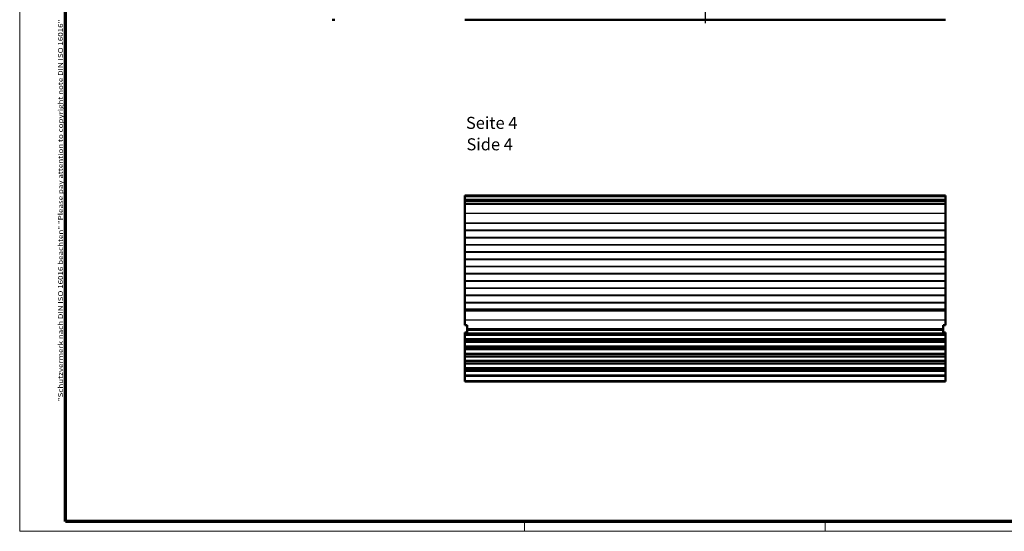
# Model space of a CAD drawing. Units: millimetres. Extents: x 1 to 840, y 1 to 593.
# Drawn here: x 1 to 410, y 1 to 213 of the extents above; entities that cross this region are included whole.
import ezdxf

# ---------------------------------------------------------------- set-up
doc = ezdxf.new("R2010")
doc.units = ezdxf.units.MM
doc.linetypes.add('CHAIN', pattern=[0.3543, 0.2362, -0.0295, 0.0591, -0.0295])
doc.linetypes.add('DASH_DOT', pattern=[0.37, 0.24, -0.06, 0.01, -0.06])
doc.layers.get('0').update_dxf_attribs({"lineweight": 25})
for name, color, linetype, lineweight in [('Mittellinie (ISO)', 1, 'DASH_DOT', 25), ('Rahmen (ISO)', 7, 'Continuous', 70), ('Sichtbar (ISO)', 7, 'Continuous', 50), ('Sichtbar schmal (ISO)', 1, 'Continuous', 25), ('Symbol (ISO)', 1, 'Continuous', 25)]:
    doc.layers.add(name, color=color, linetype=linetype, lineweight=lineweight)
doc.styles.add('5', font='isocpeur.ttf', dxfattribs={"width": 1.1})
doc.styles.add('Notiztext (DIN)', font='isocpeur.ttf', dxfattribs={"width": 1.1})
doc.styles.add('Textstil245', font='isocpeui.ttf', dxfattribs={"width": 1.1})

# ---------------------------------------------------------------- blocks, each defined once
blk = doc.blocks.new('Ränder Bopla-A1-Rahmen')
at = {"color": 1, "linetype": 'Continuous', "lineweight": 18}
for p, q in [((1, 1), (1, 593)), ((211, 5), (211, 1)), ((336, 1), (336, 5)), ((840, 1), (1, 1))]:
    blk.add_line(p, q, dxfattribs=at)
at = {"color": 3, "linetype": 'Continuous', "lineweight": 70}
for p, q in [((20, 5), (20, 589)), ((836, 5), (20, 5))]:
    blk.add_line(p, q, dxfattribs=at)
at = {"layer": 'Rahmen (ISO)', "color": 1, "insert": (19, 55), "char_height": 2.03, "width": 161.3572, "attachment_point": 7, "rotation": 90, "style": 'Notiztext (DIN)'}
blk.add_mtext('\\fISOCPEUR|b0|i0;\\W1.20;\\H2.0300;"Schutzvermerk nach DIN ISO 16016 beachten" \\fISOCPEUR|b0|i1;\\W1.20;\\H2.0300;"Please pay attention to copyright note DIN ISO 16016"', dxfattribs=at)

msp = doc.modelspace()

# ---------------------------------------------------------------- linework, layer by layer
at = {"layer": 'Mittellinie (ISO)', "linetype": 'CHAIN', "ltscale": 23.990969}
msp.add_line((286.0676308, 404.7428171), (286.0676308, 211.4714033), dxfattribs=at)
at = {"layer": 'Sichtbar (ISO)'}
for p, q in [((131.004876, 213.4714033), (132.004876, 213.4714033)), ((186.0676308, 213.4714033), (386.0676308, 213.4714033)), ((186.0676308, 140.4834336), (186.0676308, 139.9834336)), ((186.0676308, 140.4834336), (386.0676308, 140.4834336)), ((186.0676308, 138.9834336), (186.0676308, 139.9834336)), ((386.0676308, 139.9834336), (386.0676308, 140.4834336)), ((386.0676308, 139.9834336), (386.0676308, 138.9834336)), ((186.0676308, 138.9834336), (186.0676308, 138.4834336)), ((186.0676308, 137.9834336), (186.0676308, 138.4834336)), ((186.0676308, 138.4834336), (386.0676308, 138.4834336)), ((186.0676308, 137.1076932), (186.0676308, 137.9834336)), ((186.0676308, 136.9106063), (186.0676308, 137.1076932)), ((186.0676308, 136.9106063), (186.0676308, 133.1501003)), ((386.0676308, 138.4834336), (386.0676308, 138.9834336)), ((386.0676308, 138.4834336), (386.0676308, 137.9834336)), ((386.0676308, 137.9834336), (386.0676308, 137.1076932)), ((386.0676308, 137.1076932), (386.0676308, 136.9106063)), ((386.0676308, 133.1501003), (386.0676308, 136.9106063)), ((186.0676308, 133.1501003), (186.0676308, 129.0101937)), ((386.0676308, 129.0101937), (386.0676308, 133.1501003)), ((186.0676308, 129.0101937), (186.0676308, 128.9567358)), ((186.0676308, 126.0325122), (186.0676308, 128.9567358)), ((386.0676308, 128.9567358), (386.0676308, 129.0101937)), ((386.0676308, 128.9567358), (386.0676308, 126.0325122)), ((186.0676308, 126.0325122), (186.0676308, 125.9298347)), ((186.0676308, 123.0329842), (186.0676308, 125.9298347)), ((186.0676308, 123.0329842), (186.0676308, 122.9303011)), ((186.0676308, 120.0334439), (186.0676308, 122.9303011)), ((386.0676308, 125.9298347), (386.0676308, 126.0325122)), ((386.0676308, 125.9298347), (386.0676308, 123.0329842)), ((386.0676308, 122.9303011), (386.0676308, 123.0329842)), ((386.0676308, 122.9303011), (386.0676308, 120.0334439)), ((186.0676308, 120.0334439), (186.0676308, 119.9307565)), ((186.0676308, 117.0338945), (186.0676308, 119.9307565)), ((386.0676308, 119.9307565), (386.0676308, 120.0334439)), ((386.0676308, 119.9307565), (386.0676308, 117.0338945)), ((186.0676308, 117.0338945), (186.0676308, 116.931204)), ((186.0676308, 114.0343389), (186.0676308, 116.931204)), ((386.0676308, 116.931204), (386.0676308, 117.0338945)), ((386.0676308, 116.931204), (386.0676308, 114.0343389)), ((186.0676308, 114.0343389), (186.0676308, 113.9316467)), ((186.0676308, 111.03478), (186.0676308, 113.9316467)), ((186.0676308, 111.03478), (186.0676308, 110.9320872)), ((186.0676308, 108.0352205), (186.0676308, 110.9320872)), ((386.0676308, 113.9316467), (386.0676308, 114.0343389)), ((386.0676308, 113.9316467), (386.0676308, 111.03478)), ((386.0676308, 110.9320872), (386.0676308, 111.03478)), ((386.0676308, 110.9320872), (386.0676308, 108.0352205)), ((186.0676308, 108.0352205), (186.0676308, 107.9325282)), ((186.0676308, 105.0356631), (186.0676308, 107.9325282)), ((386.0676308, 107.9325282), (386.0676308, 108.0352205)), ((386.0676308, 107.9325282), (386.0676308, 105.0356631)), ((186.0676308, 105.0356631), (186.0676308, 104.9329726)), ((186.0676308, 102.0361107), (186.0676308, 104.9329726)), ((386.0676308, 104.9329726), (386.0676308, 105.0356631)), ((386.0676308, 104.9329726), (386.0676308, 102.0361107)), ((186.0676308, 102.0361107), (186.0676308, 101.9334232)), ((186.0676308, 99.0365661), (186.0676308, 101.9334232)), ((186.0676308, 99.0365661), (186.0676308, 98.9338829)), ((186.0676308, 96.0370324), (186.0676308, 98.9338829)), ((386.0676308, 101.9334232), (386.0676308, 102.0361107)), ((386.0676308, 101.9334232), (386.0676308, 99.0365661)), ((386.0676308, 98.9338829), (386.0676308, 99.0365661)), ((386.0676308, 98.9338829), (386.0676308, 96.0370324)), ((186.0676308, 96.0370324), (186.0676308, 95.9343549)), ((186.0676308, 93.1928498), (186.0676308, 95.9343549)), ((386.0676308, 95.9343549), (386.0676308, 96.0370324)), ((386.0676308, 95.9343549), (386.0676308, 93.1928498)), ((186.0676308, 93.1928498), (186.0676308, 92.9834336)), ((186.0676308, 92.9834336), (386.0676308, 92.9834336)), ((186.0676308, 92.9834336), (186.0676308, 92.8834336)), ((186.0676308, 92.7834336), (186.0676308, 92.8834336)), ((186.0676308, 92.7834336), (186.0676308, 92.544615)), ((386.0676308, 92.7834336), (186.0676308, 92.7834336)), ((186.0676308, 92.544615), (186.0676308, 88.8167669)), ((386.0676308, 92.9834336), (386.0676308, 93.1928498)), ((386.0676308, 92.8834336), (386.0676308, 92.9834336)), ((386.0676308, 92.8834336), (386.0676308, 92.7834336)), ((386.0676308, 92.544615), (386.0676308, 92.7834336)), ((386.0676308, 88.8167669), (386.0676308, 92.544615)), ((186.0676308, 88.8167669), (186.0676308, 86.5834336)), ((186.0676308, 86.5834336), (187.0676308, 86.5834336)), ((187.0676308, 84.9834336), (187.0676308, 86.5834336)), ((385.0676308, 86.5834336), (385.0676308, 84.9834336)), ((385.0676308, 86.5834336), (386.0676308, 86.5834336)), ((386.0676308, 86.5834336), (386.0676308, 88.8167669)), ((187.0676308, 83.5834336), (186.0676308, 83.5834336)), ((186.0676308, 83.1834336), (186.0676308, 83.5834336)), ((186.0676308, 82.8930556), (186.0676308, 83.1834336)), ((186.0676308, 83.1834336), (386.0676308, 83.1834336)), ((186.0676308, 82.8930556), (186.0676308, 82.498179)), ((186.0676308, 80.8986788), (186.0676308, 82.498179)), ((187.0676308, 84.9834336), (187.0676308, 84.4834336)), ((385.0676308, 84.9834336), (187.0676308, 84.9834336)), ((187.0676308, 84.4834336), (187.0676308, 83.5834336)), ((385.0676308, 84.4834336), (385.0676308, 84.9834336)), ((385.0676308, 83.5834336), (385.0676308, 84.4834336)), ((386.0676308, 83.5834336), (385.0676308, 83.5834336)), ((386.0676308, 83.5834336), (386.0676308, 83.1834336)), ((386.0676308, 83.1834336), (386.0676308, 82.8930556)), ((386.0676308, 82.498179), (386.0676308, 82.8930556)), ((386.0676308, 82.498179), (386.0676308, 80.8986788)), ((186.0676308, 80.8986788), (186.0676308, 80.4938053)), ((186.0676308, 79.8930556), (186.0676308, 80.4938053)), ((186.0676308, 79.8930556), (186.0676308, 79.498179)), ((186.0676308, 77.8986788), (186.0676308, 79.498179)), ((186.0676308, 77.8986788), (186.0676308, 77.4938053)), ((386.0676308, 80.4938053), (386.0676308, 80.8986788)), ((386.0676308, 80.4938053), (386.0676308, 79.8930556)), ((386.0676308, 79.498179), (386.0676308, 79.8930556)), ((386.0676308, 79.498179), (386.0676308, 77.8986788)), ((386.0676308, 77.4938053), (386.0676308, 77.8986788)), ((186.0676308, 76.8930556), (186.0676308, 77.4938053)), ((186.0676308, 76.8930556), (186.0676308, 76.498179)), ((186.0676308, 74.8986788), (186.0676308, 76.498179)), ((186.0676308, 74.8986788), (186.0676308, 74.4938053)), ((186.0676308, 73.8930556), (186.0676308, 74.4938053)), ((186.0676308, 73.8930556), (186.0676308, 73.498179)), ((386.0676308, 77.4938053), (386.0676308, 76.8930556)), ((386.0676308, 76.498179), (386.0676308, 76.8930556)), ((386.0676308, 76.498179), (386.0676308, 74.8986788)), ((386.0676308, 74.4938053), (386.0676308, 74.8986788)), ((386.0676308, 74.4938053), (386.0676308, 73.8930556)), ((386.0676308, 73.498179), (386.0676308, 73.8930556)), ((186.0676308, 71.8986788), (186.0676308, 73.498179)), ((186.0676308, 71.8986788), (186.0676308, 71.4938053)), ((186.0676308, 70.8930556), (186.0676308, 71.4938053)), ((186.0676308, 70.8930556), (186.0676308, 70.498179)), ((186.0676308, 68.8986788), (186.0676308, 70.498179)), ((386.0676308, 73.498179), (386.0676308, 71.8986788)), ((386.0676308, 71.4938053), (386.0676308, 71.8986788)), ((386.0676308, 71.4938053), (386.0676308, 70.8930556)), ((386.0676308, 70.498179), (386.0676308, 70.8930556)), ((386.0676308, 70.498179), (386.0676308, 68.8986788)), ((186.0676308, 68.8986788), (186.0676308, 68.4938053)), ((186.0676308, 67.8930556), (186.0676308, 68.4938053)), ((186.0676308, 67.8930556), (186.0676308, 67.498179)), ((186.0676308, 65.8986788), (186.0676308, 67.498179)), ((186.0676308, 65.8986788), (186.0676308, 65.4938053)), ((386.0676308, 68.4938053), (386.0676308, 68.8986788)), ((386.0676308, 68.4938053), (386.0676308, 67.8930556)), ((386.0676308, 67.498179), (386.0676308, 67.8930556)), ((386.0676308, 67.498179), (386.0676308, 65.8986788)), ((386.0676308, 65.4938053), (386.0676308, 65.8986788)), ((186.0676308, 63.6709375), (186.0676308, 65.4938053)), ((186.0676308, 63.6709375), (186.0676308, 63.1834336)), ((186.0676308, 63.1834336), (386.0676308, 63.1834336)), ((386.0676308, 65.4938053), (386.0676308, 63.6709375)), ((386.0676308, 63.1834336), (386.0676308, 63.6709375))]:
    msp.add_line(p, q, dxfattribs=at)
at = {"layer": 'Sichtbar schmal (ISO)'}
for p, q in [((186.0676308, 139.9834336), (386.0676308, 139.9834336)), ((186.0676308, 138.9834336), (386.0676308, 138.9834336)), ((186.0676308, 137.9834336), (386.0676308, 137.9834336)), ((186.0676308, 137.1076932), (386.0676308, 137.1076932)), ((186.0676308, 136.9106063), (386.0676308, 136.9106063)), ((186.0676308, 133.1501003), (386.0676308, 133.1501003)), ((386.0676308, 129.0101937), (186.0676308, 129.0101937)), ((186.0676308, 128.9567358), (386.0676308, 128.9567358)), ((386.0676308, 126.0325122), (186.0676308, 126.0325122)), ((186.0676308, 125.9298347), (386.0676308, 125.9298347)), ((386.0676308, 123.0329842), (186.0676308, 123.0329842)), ((186.0676308, 122.9303011), (386.0676308, 122.9303011)), ((386.0676308, 120.0334439), (186.0676308, 120.0334439)), ((186.0676308, 119.9307565), (386.0676308, 119.9307565)), ((386.0676308, 117.0338945), (186.0676308, 117.0338945)), ((186.0676308, 116.931204), (386.0676308, 116.931204)), ((386.0676308, 114.0343389), (186.0676308, 114.0343389)), ((186.0676308, 113.9316467), (386.0676308, 113.9316467)), ((386.0676308, 111.03478), (186.0676308, 111.03478)), ((186.0676308, 110.9320872), (386.0676308, 110.9320872)), ((386.0676308, 108.0352205), (186.0676308, 108.0352205)), ((186.0676308, 107.9325282), (386.0676308, 107.9325282)), ((386.0676308, 105.0356631), (186.0676308, 105.0356631)), ((186.0676308, 104.9329726), (386.0676308, 104.9329726)), ((386.0676308, 102.0361107), (186.0676308, 102.0361107)), ((186.0676308, 101.9334232), (386.0676308, 101.9334232)), ((386.0676308, 99.0365661), (186.0676308, 99.0365661)), ((186.0676308, 98.9338829), (386.0676308, 98.9338829)), ((386.0676308, 96.0370324), (186.0676308, 96.0370324)), ((186.0676308, 95.9343549), (386.0676308, 95.9343549)), ((386.0676308, 93.1928498), (186.0676308, 93.1928498)), ((186.0676308, 92.8834336), (386.0676308, 92.8834336)), ((186.0676308, 92.544615), (386.0676308, 92.544615)), ((186.0676308, 88.8167669), (386.0676308, 88.8167669)), ((186.0676308, 82.8930556), (386.0676308, 82.8930556)), ((186.0676308, 82.498179), (386.0676308, 82.498179)), ((187.0676308, 84.4834336), (385.0676308, 84.4834336)), ((386.0676308, 80.8986788), (186.0676308, 80.8986788)), ((186.0676308, 80.4938053), (386.0676308, 80.4938053)), ((186.0676308, 79.8930556), (386.0676308, 79.8930556)), ((186.0676308, 79.498179), (386.0676308, 79.498179)), ((386.0676308, 77.8986788), (186.0676308, 77.8986788)), ((186.0676308, 77.4938053), (386.0676308, 77.4938053)), ((186.0676308, 76.8930556), (386.0676308, 76.8930556)), ((186.0676308, 76.498179), (386.0676308, 76.498179)), ((386.0676308, 74.8986788), (186.0676308, 74.8986788)), ((186.0676308, 74.4938053), (386.0676308, 74.4938053)), ((186.0676308, 73.8930556), (386.0676308, 73.8930556)), ((186.0676308, 73.498179), (386.0676308, 73.498179)), ((386.0676308, 71.8986788), (186.0676308, 71.8986788)), ((186.0676308, 71.4938053), (386.0676308, 71.4938053)), ((186.0676308, 70.8930556), (386.0676308, 70.8930556)), ((186.0676308, 70.498179), (386.0676308, 70.498179)), ((386.0676308, 68.8986788), (186.0676308, 68.8986788)), ((186.0676308, 68.4938053), (386.0676308, 68.4938053)), ((186.0676308, 67.8930556), (386.0676308, 67.8930556)), ((186.0676308, 67.498179), (386.0676308, 67.498179)), ((386.0676308, 65.8986788), (186.0676308, 65.8986788)), ((186.0676308, 65.4938053), (386.0676308, 65.4938053)), ((186.0676308, 63.6709375), (386.0676308, 63.6709375))]:
    msp.add_line(p, q, dxfattribs=at)

# ---------------------------------------------------------------- block references
msp.add_blockref('Ränder Bopla-A1-Rahmen', (0, 0))

# ---------------------------------------------------------------- texts
at = {"layer": 'Symbol (ISO)', "color": 3, "char_height": 5, "attachment_point": 7}
for s, insert, style in [('Seite 4', (186.6020187, 166.564145), '5'), ('Side 4', (186.8180193, 157.6612441), 'Textstil245')]:
    msp.add_mtext(s, dxfattribs=dict(at, insert=insert, style=style))

doc.saveas('drawing.dxf')
